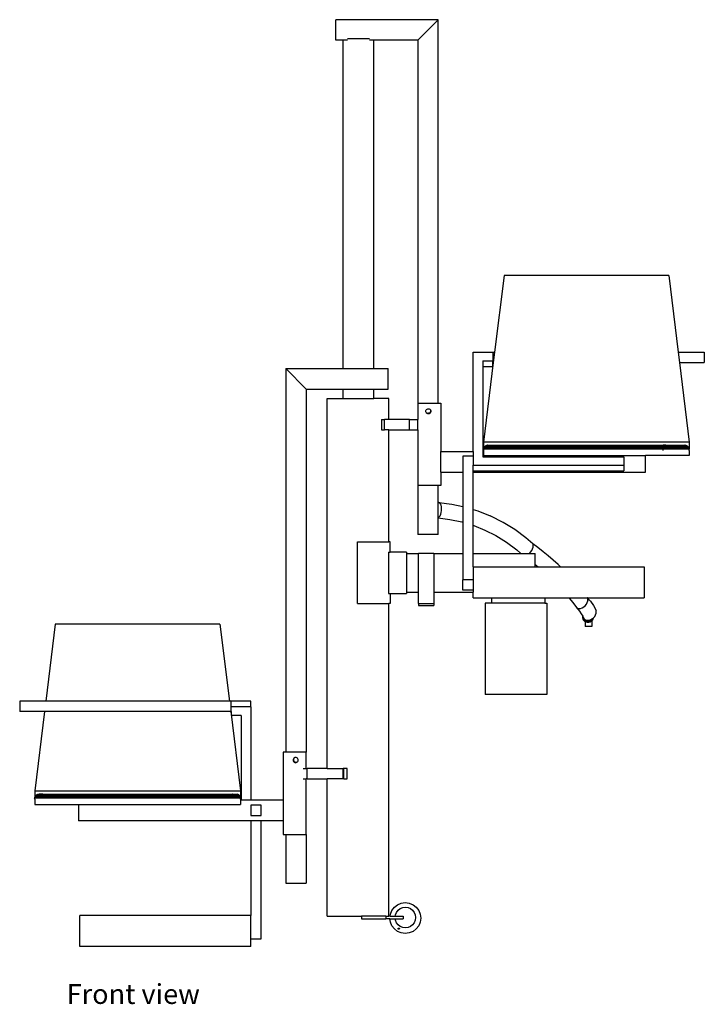
# Model space of a CAD drawing. Units: inches. Extents: x 18 to 222, y -15 to 81.
# Drawn here: x 106 to 173, y -15 to 81 of the extents above; entities that cross this region are included whole.
import ezdxf

# ---------------------------------------------------------------- set-up
doc = ezdxf.new("R2010")
doc.units = ezdxf.units.IN
doc.header["$MEASUREMENT"] = 0
doc.layers.add('Edges', color=7, linetype='Continuous')
doc.styles.get("Standard").update_dxf_attribs({"font": 'verdana.ttf'})

# ---------------------------------------------------------------- blocks, each defined once
blk = doc.blocks.new('ada pool lift fr')
at = {"layer": 'Edges'}
for p, q in [((-2.537, 51.705), (-2.537, 53.705)), ((7.411, 53.705), (-2.537, 53.705)), ((5.411, 51.705), (7.411, 53.705)), ((7.411, 16.446), (7.411, 53.705)), ((-1.834, 51.705), (-2.537, 51.705)), ((-1.834, 19.818), (-1.834, 51.705)), ((-1.395, 51.705), (-1.834, 51.705)), ((-1.395, 51.893), (0.726, 51.893)), ((1.166, 51.705), (0.726, 51.705)), ((1.166, 19.818), (1.166, 51.705)), ((5.411, 51.705), (1.166, 51.705)), ((5.411, 51.705), (5.411, 16.446)), ((13.806, 28.856), (12.883, 21.39)), ((29.806, 28.856), (13.806, 28.856)), ((29.806, 28.856), (30.728, 21.39)), ((10.806, 21.39), (12.704, 21.39)), ((10.806, 11.761), (10.806, 21.39)), ((12.704, 21.39), (12.704, 20.554)), ((12.704, 21.39), (12.883, 21.39)), ((12.883, 21.39), (12.76, 20.39)), ((30.728, 21.39), (33.266, 21.39)), ((30.728, 21.39), (30.852, 20.39)), ((33.266, 21.39), (33.266, 20.39)), ((11.755, 20.554), (12.704, 20.554)), ((11.755, 20.554), (11.755, 20.005)), ((12.76, 20.39), (11.806, 12.668)), ((12.704, 20.39), (12.704, 20.554)), ((12.704, 20.39), (12.76, 20.39)), ((12.704, 20.005), (12.704, 20.39)), ((30.852, 20.39), (33.266, 20.39)), ((30.852, 20.39), (31.806, 12.668)), ((-5.411, 17.818), (-7.411, 19.818)), ((-7.411, 19.818), (-7.411, -17.442)), ((-7.411, 19.818), (-1.834, 19.818)), ((-1.834, 19.818), (1.166, 19.818)), ((1.166, 19.818), (2.537, 19.818)), ((2.537, 17.818), (2.537, 19.818)), ((11.755, 20.005), (12.704, 20.005)), ((11.755, 20.005), (11.755, 11.761)), ((-5.411, 17.818), (-5.411, -17.442)), ((-5.411, 17.818), (-1.834, 17.818)), ((-1.834, 16.915), (-1.834, 17.818)), ((-1.834, 17.818), (1.166, 17.818)), ((1.166, 16.915), (1.166, 17.818)), ((1.166, 17.818), (2.537, 17.818)), ((-3.386, -19.033), (-3.386, 16.915)), ((-3.386, 16.915), (-1.834, 16.915)), ((-1.834, 16.915), (1.166, 16.915)), ((2.614, 16.915), (1.166, 16.915)), ((2.615, 14.854), (2.614, 16.915)), ((5.411, 16.446), (5.411, 14.854)), ((5.411, 16.446), (7.411, 16.446)), ((7.411, 16.446), (7.661, 16.446)), ((7.661, 16.446), (7.661, 11.761)), ((6.203, 15.664), (6.211, 15.729)), ((6.211, 15.599), (6.203, 15.664)), ((6.211, 15.729), (6.236, 15.789)), ((6.236, 15.539), (6.211, 15.599)), ((6.236, 15.789), (6.276, 15.841)), ((6.257, 15.511), (6.236, 15.539)), ((6.286, 15.489), (6.257, 15.511)), ((6.276, 15.487), (6.257, 15.511)), ((6.276, 15.841), (6.328, 15.88)), ((6.328, 15.447), (6.276, 15.487)), ((6.347, 15.464), (6.286, 15.489)), ((6.328, 15.88), (6.388, 15.905)), ((6.388, 15.422), (6.328, 15.447)), ((6.411, 15.455), (6.347, 15.464)), ((6.388, 15.905), (6.453, 15.914)), ((6.453, 15.414), (6.388, 15.422)), ((6.476, 15.464), (6.411, 15.455)), ((6.453, 15.914), (6.517, 15.905)), ((6.517, 15.422), (6.453, 15.414)), ((6.536, 15.489), (6.476, 15.464)), ((6.517, 15.905), (6.578, 15.88)), ((6.578, 15.447), (6.517, 15.422)), ((6.588, 15.528), (6.536, 15.489)), ((6.578, 15.88), (6.607, 15.858)), ((6.629, 15.487), (6.578, 15.447)), ((6.628, 15.58), (6.588, 15.528)), ((6.607, 15.858), (6.628, 15.83)), ((6.607, 15.858), (6.629, 15.841)), ((6.628, 15.83), (6.653, 15.77)), ((6.653, 15.64), (6.628, 15.58)), ((6.629, 15.841), (6.669, 15.789)), ((6.669, 15.539), (6.629, 15.487)), ((6.653, 15.77), (6.661, 15.705)), ((6.661, 15.705), (6.653, 15.64)), ((6.669, 15.789), (6.694, 15.729)), ((6.694, 15.599), (6.669, 15.539)), ((6.694, 15.729), (6.703, 15.664)), ((6.703, 15.664), (6.694, 15.599)), ((1.884, 14.854), (1.932, 14.854)), ((1.932, 13.854), (1.932, 14.854)), ((1.932, 14.854), (2.196, 14.854)), ((2.196, 13.854), (2.196, 14.854)), ((2.615, 14.854), (2.196, 14.854)), ((4.63, 14.854), (2.615, 14.854)), ((4.63, 13.854), (4.63, 14.854)), ((4.63, 14.854), (5.411, 14.854)), ((5.411, 13.854), (5.411, 14.854)), ((1.884, 13.854), (1.932, 13.854)), ((1.932, 13.854), (2.196, 13.854)), ((2.614, 13.854), (2.196, 13.854)), ((2.614, 2.975), (2.614, 13.854)), ((2.614, 13.854), (4.63, 13.854)), ((4.63, 13.854), (5.411, 13.854)), ((5.411, 13.854), (5.411, 8.446)), ((31.806, 12.668), (11.806, 12.668)), ((11.806, 12.668), (11.807, 11.992)), ((31.806, 12.668), (31.804, 11.992)), ((7.661, 11.761), (10.806, 11.761)), ((7.661, 9.761), (7.661, 11.761)), ((10.806, 11.761), (10.806, 11.29)), ((11.755, 11.761), (11.806, 11.761)), ((11.755, 11.761), (11.755, 11.232)), ((11.801, 11.925), (11.807, 11.992)), ((11.801, 11.925), (11.806, 11.856)), ((11.806, 11.856), (11.806, 11.761)), ((11.806, 11.761), (11.806, 11.356)), ((11.807, 11.992), (11.824, 12.059)), ((11.807, 11.992), (11.824, 12.059)), ((29.28, 11.992), (11.807, 11.992)), ((11.824, 12.059), (11.85, 12.122)), ((29.28, 12.059), (11.824, 12.059)), ((11.85, 12.122), (11.886, 12.18)), ((11.885, 12.18), (11.85, 12.122)), ((29.28, 12.122), (11.85, 12.122)), ((11.929, 12.231), (11.885, 12.18)), ((11.885, 12.18), (11.886, 12.18)), ((11.886, 12.18), (11.929, 12.231)), ((11.886, 12.18), (11.93, 12.231)), ((11.929, 12.231), (11.931, 12.231)), ((11.931, 12.231), (11.956, 12.254)), ((29.28, 12.231), (11.931, 12.231)), ((11.956, 12.254), (11.98, 12.276)), ((11.98, 12.276), (11.982, 12.276)), ((11.982, 12.276), (12.04, 12.312)), ((12.037, 12.312), (11.982, 12.276)), ((12.04, 12.312), (12.037, 12.312)), ((12.04, 12.312), (12.103, 12.338)), ((12.099, 12.338), (12.04, 12.312)), ((12.103, 12.338), (12.099, 12.338)), ((12.103, 12.338), (12.164, 12.355)), ((12.17, 12.355), (12.164, 12.355)), ((12.17, 12.355), (12.21, 12.358)), ((12.231, 12.361), (12.21, 12.358)), ((12.238, 12.361), (12.231, 12.361)), ((12.238, 12.361), (12.268, 12.361)), ((12.268, 12.361), (29.28, 12.36)), ((29.276, 11.925), (29.28, 11.973)), ((29.28, 11.856), (29.276, 11.925)), ((29.524, 12.361), (29.28, 12.36)), ((29.28, 12.36), (29.28, 12.356)), ((29.28, 12.355), (29.28, 12.356)), ((29.28, 12.356), (29.282, 12.356)), ((29.28, 12.231), (29.28, 12.355)), ((29.28, 12.231), (29.28, 12.122)), ((31.681, 12.231), (29.28, 12.231)), ((29.28, 12.122), (29.28, 12.059)), ((31.761, 12.122), (29.28, 12.122)), ((29.299, 12.059), (29.28, 12.059)), ((29.28, 12.059), (29.28, 11.992)), ((29.28, 12.056), (29.298, 12.056)), ((29.28, 11.973), (29.282, 11.992)), ((29.28, 11.992), (29.28, 11.973)), ((29.282, 11.992), (29.28, 11.992)), ((29.28, 11.856), (29.28, 11.973)), ((29.282, 12.356), (29.299, 12.356)), ((29.298, 12.056), (29.282, 11.992)), ((31.804, 11.992), (29.282, 11.992)), ((29.298, 12.338), (29.299, 12.356)), ((29.299, 12.336), (29.298, 12.338)), ((29.298, 12.056), (29.299, 12.059)), ((29.299, 12.356), (29.325, 12.356)), ((31.787, 12.059), (29.299, 12.059)), ((29.405, 12.231), (29.396, 12.221)), ((29.524, 12.361), (31.377, 12.361)), ((31.406, 12.358), (31.377, 12.361)), ((31.406, 12.358), (31.443, 12.355)), ((31.443, 12.355), (31.509, 12.338)), ((31.572, 12.312), (31.509, 12.338)), ((31.63, 12.276), (31.572, 12.312)), ((31.681, 12.231), (31.63, 12.276)), ((31.725, 12.18), (31.681, 12.231)), ((31.761, 12.122), (31.725, 12.18)), ((31.787, 12.059), (31.761, 12.122)), ((31.804, 11.992), (31.787, 12.059)), ((31.81, 11.925), (31.804, 11.992)), ((31.806, 11.856), (31.81, 11.925)), ((31.806, 11.856), (31.806, 11.356)), ((10.806, 11.29), (9.806, 11.29)), ((9.806, 11.29), (9.806, 9.761)), ((10.806, 11.29), (10.806, 10.42)), ((11.755, 11.232), (25.442, 11.232)), ((11.806, 11.356), (27.536, 11.356)), ((25.442, 11.232), (25.442, 10.42)), ((27.536, 9.761), (27.536, 11.356)), ((31.806, 11.356), (27.536, 11.356)), ((7.661, 9.761), (9.806, 9.761)), ((7.661, 9.761), (7.661, 8.446)), ((9.806, 9.761), (9.806, 6.411)), ((10.806, 10.42), (25.442, 10.42)), ((10.806, 9.871), (10.806, 10.42)), ((10.806, 9.871), (25.442, 9.871)), ((10.806, 9.761), (10.806, 9.871)), ((10.806, 9.761), (27.536, 9.761)), ((10.806, 6.121), (10.806, 9.761)), ((25.442, 10.42), (25.442, 9.871)), ((5.411, 8.446), (5.411, 3.705)), ((7.411, 8.446), (5.411, 8.446)), ((7.661, 8.446), (7.411, 8.446)), ((7.411, 6.785), (7.411, 8.446)), ((7.482, 6.798), (7.411, 6.785)), ((7.411, 5.328), (7.411, 6.785)), ((7.561, 6.762), (7.482, 6.798)), ((7.482, 6.798), (8.737, 6.641)), ((7.631, 6.679), (7.561, 6.762)), ((7.685, 6.553), (7.631, 6.679)), ((7.651, 5.652), (7.7, 5.826)), ((7.721, 6.393), (7.685, 6.553)), ((7.7, 5.826), (7.729, 6.017)), ((7.736, 6.21), (7.721, 6.393)), ((7.729, 6.017), (7.736, 6.21)), ((8.737, 6.641), (9.806, 6.411)), ((9.806, 6.411), (9.806, 4.886)), ((10.806, 6.121), (11.247, 5.986)), ((10.806, 4.577), (10.806, 6.121)), ((11.247, 5.986), (12.461, 5.493)), ((7.411, 5.328), (7.426, 5.33)), ((7.411, 5.306), (7.411, 5.328)), ((7.411, 5.306), (8.547, 5.165)), ((7.411, 3.705), (7.411, 5.306)), ((7.426, 5.33), (7.509, 5.395)), ((7.509, 5.395), (7.586, 5.504)), ((7.586, 5.504), (7.651, 5.652)), ((8.547, 5.165), (9.714, 4.914)), ((9.714, 4.914), (9.806, 4.886)), ((9.806, 4.886), (9.806, 1.85)), ((12.533, 5.46), (12.461, 5.493)), ((13.708, 4.863), (12.533, 5.46)), ((14.84, 4.164), (13.708, 4.863)), ((10.806, 4.577), (10.861, 4.56)), ((10.806, 1.85), (10.806, 4.577)), ((10.861, 4.56), (11.951, 4.119)), ((11.951, 4.119), (12.998, 3.587)), ((11.951, 4.119), (11.981, 4.106)), ((15.922, 3.367), (14.84, 4.164)), ((-0.443, -3.025), (-0.443, 2.975)), ((-0.443, 2.975), (2.614, 2.975)), ((2.739, 2.975), (2.614, 2.975)), ((2.739, 1.975), (2.739, 2.975)), ((7.411, 3.705), (5.411, 3.705)), ((12.998, 3.587), (14.046, 2.939)), ((14.046, 2.939), (15.047, 2.201)), ((16.597, 2.78), (15.922, 3.367)), ((2.564, 1.975), (2.739, 1.975)), ((2.564, 1.975), (2.564, -2.025)), ((4.329, 1.975), (2.739, 1.975)), ((4.329, 1.975), (4.329, 1.85)), ((15.047, 2.201), (15.452, 1.85)), ((16.275, 1.85), (16.384, 1.981)), ((16.384, 1.981), (16.489, 2.14)), ((16.489, 2.14), (16.572, 2.302)), ((16.572, 2.302), (16.626, 2.458)), ((16.639, 2.705), (16.597, 2.78)), ((17.097, 2.417), (16.597, 2.78)), ((16.626, 2.458), (16.649, 2.595)), ((16.649, 2.595), (16.639, 2.705)), ((17.611, 2.024), (17.097, 2.417)), ((18.108, 1.621), (17.611, 2.024)), ((4.329, 1.85), (5.498, 1.85)), ((4.329, 1.85), (4.329, -1.9)), ((6.966, 1.85), (5.498, 1.85)), ((5.498, -1.9), (5.498, 1.85)), ((6.966, 1.85), (9.806, 1.85)), ((6.966, 1.85), (6.966, -1.9)), ((9.806, 1.85), (9.806, -0.71)), ((10.806, 1.85), (15.452, 1.85)), ((10.806, 0.553), (10.806, 1.85)), ((15.452, 1.85), (16.275, 1.85)), ((16.275, 1.85), (16.829, 1.85)), ((16.829, 0.785), (16.829, 1.85)), ((18.591, 1.209), (18.108, 1.621)), ((19.057, 0.789), (18.591, 1.209)), ((10.806, 0.553), (16.829, 0.553)), ((10.806, 0.553), (10.806, -0.71)), ((16.829, 0.785), (17.116, 0.553)), ((16.829, 0.553), (16.829, 0.785)), ((16.829, 0.553), (17.116, 0.553)), ((17.116, 0.553), (19.305, 0.553)), ((19.305, 0.553), (19.057, 0.789)), ((19.305, 0.553), (27.411, 0.553)), ((27.411, 0.553), (27.411, -2.447)), ((10.806, -0.71), (9.806, -0.71)), ((9.806, -1.71), (9.806, -0.71)), ((10.806, -0.71), (10.806, -1.71)), ((4.329, -1.9), (5.498, -1.9)), ((4.329, -1.9), (4.329, -2.025)), ((5.498, -3.025), (5.498, -1.9)), ((6.966, -1.9), (10.806, -1.9)), ((6.966, -1.9), (6.966, -3.025)), ((10.806, -1.71), (9.806, -1.71)), ((10.806, -1.71), (10.806, -1.9)), ((10.806, -2.447), (10.806, -1.9)), ((2.564, -2.025), (2.739, -2.025)), ((2.739, -2.025), (2.739, -3.025)), ((2.739, -2.025), (4.329, -2.025)), ((10.806, -2.447), (12.597, -2.447)), ((12.597, -2.447), (12.597, -2.983)), ((12.597, -2.447), (17.766, -2.447)), ((17.766, -2.447), (17.766, -2.983)), ((17.766, -2.447), (20.118, -2.447)), ((20.118, -2.447), (20.143, -2.477)), ((20.118, -2.447), (21.896, -2.447)), ((20.143, -2.477), (20.492, -2.926)), ((21.885, -2.911), (21.932, -2.747)), ((21.903, -2.456), (21.896, -2.447)), ((21.896, -2.447), (21.913, -2.447)), ((21.938, -2.592), (21.903, -2.456)), ((22.114, -2.679), (21.913, -2.447)), ((21.913, -2.447), (27.411, -2.447)), ((21.932, -2.747), (21.938, -2.592)), ((22.193, -2.792), (22.114, -2.679)), ((22.193, -2.792), (22.482, -3.217)), ((-0.443, -3.025), (2.614, -3.025)), ((2.614, -33.398), (2.614, -3.025)), ((2.739, -3.025), (2.614, -3.025)), ((5.498, -3.025), (5.498, -3.213)), ((5.498, -3.025), (6.966, -3.025)), ((5.498, -3.213), (6.966, -3.213)), ((6.966, -3.025), (6.966, -3.213)), ((11.967, -2.983), (11.967, -11.858)), ((12.597, -2.983), (11.967, -2.983)), ((17.766, -2.983), (12.597, -2.983)), ((17.766, -2.983), (17.967, -2.983)), ((17.967, -2.983), (17.967, -11.858)), ((20.492, -2.926), (20.845, -3.409)), ((20.845, -3.409), (20.952, -3.479)), ((20.845, -3.409), (21.135, -3.743)), ((20.952, -3.479), (21.086, -3.509)), ((21.086, -3.509), (21.236, -3.496)), ((21.135, -3.743), (21.307, -3.999)), ((21.236, -3.496), (21.393, -3.441)), ((21.393, -3.441), (21.547, -3.347)), ((21.547, -3.347), (21.686, -3.222)), ((21.686, -3.222), (21.802, -3.073)), ((21.802, -3.073), (21.885, -2.911)), ((22.482, -3.217), (22.741, -3.691)), ((22.772, -3.818), (22.741, -3.691)), ((22.76, -3.962), (22.772, -3.818)), ((21.307, -3.999), (21.446, -4.254)), ((21.446, -4.254), (21.435, -4.29)), ((21.435, -4.29), (21.435, -4.414)), ((21.435, -4.414), (21.471, -4.533)), ((21.446, -4.254), (21.519, -4.387)), ((21.471, -4.533), (21.541, -4.641)), ((21.519, -4.387), (21.519, -4.404)), ((21.519, -4.387), (21.548, -4.441)), ((21.519, -4.404), (21.549, -4.505)), ((21.541, -4.641), (21.639, -4.729)), ((21.548, -4.441), (21.552, -4.446)), ((21.549, -4.505), (21.607, -4.595)), ((21.552, -4.446), (21.63, -4.616)), ((21.552, -4.446), (21.563, -4.463)), ((21.563, -4.463), (21.601, -4.542)), ((21.563, -4.463), (21.62, -4.543)), ((21.601, -4.542), (21.668, -4.619)), ((21.607, -4.595), (21.63, -4.616)), ((21.62, -4.543), (21.727, -4.611)), ((21.63, -4.616), (21.641, -4.639)), ((21.639, -4.729), (21.682, -4.751)), ((21.641, -4.639), (21.667, -4.649)), ((21.667, -4.649), (21.69, -4.669)), ((21.667, -4.649), (21.937, -4.748)), ((21.668, -4.619), (21.755, -4.678)), ((21.682, -4.751), (21.682, -5.243)), ((21.682, -4.751), (21.759, -4.791)), ((21.69, -4.669), (21.791, -4.721)), ((21.727, -4.611), (21.751, -4.617)), ((21.751, -4.617), (21.781, -4.637)), ((21.751, -4.617), (21.863, -4.643)), ((21.755, -4.678), (21.857, -4.715)), ((21.781, -4.637), (21.87, -4.67)), ((21.791, -4.721), (21.904, -4.748)), ((21.857, -4.715), (21.966, -4.727)), ((21.863, -4.643), (22.018, -4.636)), ((21.87, -4.67), (21.966, -4.68)), ((21.904, -4.748), (21.937, -4.748)), ((21.937, -4.748), (21.963, -4.758)), ((21.963, -4.758), (21.989, -4.748)), ((21.966, -4.68), (22.061, -4.668)), ((21.966, -4.727), (22.074, -4.713)), ((21.989, -4.748), (22.258, -4.649)), ((21.989, -4.748), (22.021, -4.748)), ((22.018, -4.636), (22.181, -4.589)), ((22.021, -4.748), (22.134, -4.721)), ((22.061, -4.668), (22.149, -4.635)), ((22.074, -4.713), (22.175, -4.675)), ((22.134, -4.721), (22.236, -4.669)), ((22.149, -4.635), (22.225, -4.582)), ((22.166, -4.791), (22.287, -4.728)), ((22.175, -4.675), (22.262, -4.615)), ((22.181, -4.589), (22.247, -4.556)), ((22.225, -4.582), (22.247, -4.556)), ((22.236, -4.669), (22.258, -4.649)), ((22.247, -4.556), (22.341, -4.508)), ((22.258, -4.649), (22.285, -4.639)), ((22.262, -4.615), (22.328, -4.537)), ((22.285, -4.639), (22.295, -4.616)), ((22.287, -4.728), (22.297, -4.719)), ((22.305, -4.728), (22.287, -4.728)), ((22.295, -4.616), (22.347, -4.504)), ((22.295, -4.616), (22.318, -4.595)), ((22.297, -4.719), (22.385, -4.641)), ((22.305, -4.728), (22.297, -4.719)), ((22.304, -4.715), (22.302, -4.715)), ((22.302, -4.715), (22.304, -4.715)), ((22.308, -4.715), (22.304, -4.715)), ((22.304, -4.715), (22.308, -4.715)), ((22.321, -4.728), (22.305, -4.728)), ((22.321, -4.728), (22.308, -4.715)), ((22.318, -4.595), (22.377, -4.505)), ((22.321, -4.728), (22.321, -5.243)), ((22.328, -4.537), (22.341, -4.508)), ((22.341, -4.508), (22.342, -4.507)), ((22.342, -4.507), (22.347, -4.504)), ((22.347, -4.504), (22.386, -4.474)), ((22.377, -4.505), (22.386, -4.474)), ((22.385, -4.641), (22.454, -4.533)), ((22.386, -4.474), (22.49, -4.395)), ((22.454, -4.533), (22.49, -4.414)), ((22.49, -4.395), (22.614, -4.261)), ((22.49, -4.414), (22.49, -4.395)), ((22.614, -4.261), (22.706, -4.113)), ((22.706, -4.113), (22.76, -3.962)), ((-29.806, -5.031), (-30.728, -12.497)), ((-13.806, -5.031), (-29.806, -5.031)), ((-13.806, -5.031), (-12.883, -12.497)), ((22.321, -5.243), (21.682, -5.243)), ((21.759, -4.791), (21.893, -4.823)), ((21.893, -4.823), (22.032, -4.823)), ((22.032, -4.823), (22.166, -4.791)), ((17.967, -11.858), (11.967, -11.858)), ((-33.266, -12.497), (-33.266, -13.497)), ((-30.728, -12.497), (-33.266, -12.497)), ((-12.883, -12.497), (-30.728, -12.497)), ((-12.704, -12.497), (-12.883, -12.497)), ((-10.806, -12.497), (-12.704, -12.497)), ((-12.704, -13.046), (-12.704, -12.497)), ((-10.806, -13.046), (-12.704, -13.046)), ((-12.704, -13.497), (-12.704, -13.046)), ((-10.806, -13.046), (-10.806, -12.497)), ((-10.806, -13.046), (-10.806, -22.127)), ((-30.852, -13.497), (-33.266, -13.497)), ((-30.852, -13.497), (-31.806, -21.219)), ((-12.76, -13.497), (-30.852, -13.497)), ((-12.76, -13.497), (-11.806, -21.219)), ((-12.704, -13.497), (-12.76, -13.497)), ((-12.704, -13.497), (-12.704, -13.882)), ((-11.755, -13.882), (-12.704, -13.882)), ((-11.755, -13.882), (-11.755, -22.127)), ((-7.661, -17.442), (-7.661, -22.127)), ((-7.411, -17.442), (-7.661, -17.442)), ((-5.411, -17.442), (-7.411, -17.442)), ((-6.694, -18.159), (-6.703, -18.224)), ((-6.669, -18.099), (-6.694, -18.159)), ((-6.629, -18.047), (-6.669, -18.099)), ((-6.653, -18.118), (-6.661, -18.182)), ((-6.628, -18.057), (-6.653, -18.118)), ((-6.607, -18.029), (-6.629, -18.047)), ((-6.607, -18.029), (-6.628, -18.057)), ((-6.578, -18.007), (-6.607, -18.029)), ((-6.517, -17.982), (-6.578, -18.007)), ((-6.453, -17.974), (-6.517, -17.982)), ((-6.388, -17.982), (-6.453, -17.974)), ((-6.328, -18.007), (-6.388, -17.982)), ((-6.276, -18.047), (-6.328, -18.007)), ((-6.236, -18.099), (-6.276, -18.047)), ((-6.211, -18.159), (-6.236, -18.099)), ((-6.203, -18.224), (-6.211, -18.159)), ((-5.411, -19.033), (-5.411, -17.442)), ((-6.703, -18.224), (-6.694, -18.288)), ((-6.694, -18.288), (-6.669, -18.349)), ((-6.669, -18.349), (-6.629, -18.4)), ((-6.661, -18.182), (-6.653, -18.247)), ((-6.653, -18.247), (-6.628, -18.307)), ((-6.629, -18.4), (-6.578, -18.44)), ((-6.628, -18.307), (-6.588, -18.359)), ((-6.588, -18.359), (-6.536, -18.399)), ((-6.578, -18.44), (-6.517, -18.465)), ((-6.536, -18.399), (-6.476, -18.424)), ((-6.517, -18.465), (-6.453, -18.474)), ((-6.476, -18.424), (-6.411, -18.432)), ((-6.453, -18.474), (-6.388, -18.465)), ((-6.411, -18.432), (-6.347, -18.424)), ((-6.388, -18.465), (-6.328, -18.44)), ((-6.347, -18.424), (-6.286, -18.399)), ((-6.328, -18.44), (-6.276, -18.4)), ((-6.286, -18.399), (-6.257, -18.377)), ((-6.276, -18.4), (-6.257, -18.377)), ((-6.257, -18.377), (-6.236, -18.349)), ((-6.236, -18.349), (-6.211, -18.288)), ((-6.211, -18.288), (-6.203, -18.224)), ((-5.705, -19.033), (-5.411, -19.033)), ((-5.411, -19.033), (-5.322, -19.033)), ((-5.322, -20.033), (-5.322, -19.033)), ((-3.386, -19.033), (-5.322, -19.033)), ((-3.386, -19.033), (-1.843, -19.033)), ((-1.773, -19.033), (-1.843, -19.033)), ((-1.843, -20.033), (-1.843, -19.033)), ((-1.773, -20.033), (-1.773, -19.033)), ((-1.456, -19.033), (-1.773, -19.033)), ((-1.456, -20.033), (-1.456, -19.033)), ((-5.705, -20.033), (-5.411, -20.033)), ((-5.411, -25.442), (-5.411, -20.033)), ((-5.322, -20.033), (-5.411, -20.033)), ((-5.322, -20.033), (-3.386, -20.033)), ((-3.386, -33.398), (-3.386, -20.033)), ((-1.843, -20.033), (-3.386, -20.033)), ((-1.773, -20.033), (-1.843, -20.033)), ((-1.773, -20.033), (-1.456, -20.033)), ((-31.81, -21.963), (-31.804, -21.895)), ((-31.806, -22.031), (-31.81, -21.963)), ((-31.806, -21.219), (-11.806, -21.219)), ((-31.806, -21.219), (-31.804, -21.895)), ((-31.804, -21.895), (-31.787, -21.829)), ((-31.804, -21.895), (-11.807, -21.895)), ((-31.787, -21.829), (-31.761, -21.766)), ((-11.824, -21.829), (-31.787, -21.829)), ((-31.761, -21.766), (-31.725, -21.708)), ((-11.85, -21.766), (-31.761, -21.766)), ((-31.725, -21.708), (-31.681, -21.656)), ((-31.679, -21.656), (-31.681, -21.656)), ((-31.679, -21.656), (-31.63, -21.612)), ((-11.932, -21.656), (-31.679, -21.656)), ((-31.63, -21.612), (-31.628, -21.612)), ((-31.628, -21.612), (-31.572, -21.576)), ((-31.572, -21.576), (-31.509, -21.549)), ((-31.509, -21.549), (-31.492, -21.545)), ((-31.492, -21.545), (-31.444, -21.533)), ((-31.444, -21.533), (-31.377, -21.527)), ((-31.377, -21.527), (-31.375, -21.527)), ((-31.373, -21.527), (-31.375, -21.527)), ((-31.373, -21.527), (-31.375, -21.527)), ((-31.373, -21.527), (-31.366, -21.527)), ((-31.366, -21.527), (-31.36, -21.527)), ((-31.02, -21.527), (-31.36, -21.527)), ((-31.039, -21.576), (-31.048, -21.612)), ((-31.048, -21.612), (-31.032, -21.612)), ((-31.028, -21.549), (-31.039, -21.576)), ((-31.032, -21.612), (-31.029, -21.576)), ((-31.029, -21.576), (-31.026, -21.549)), ((-31.026, -21.549), (-31.028, -21.549)), ((-31.026, -21.549), (-31.025, -21.545)), ((-31.025, -21.545), (-31.023, -21.533)), ((-31.017, -21.533), (-31.025, -21.545)), ((-31.023, -21.533), (-31.02, -21.527)), ((-31.023, -21.533), (-31.017, -21.533)), ((-31.012, -21.527), (-31.02, -21.527)), ((-31.006, -21.527), (-31.017, -21.533)), ((-31.012, -21.527), (-31.006, -21.527)), ((-31.006, -21.527), (-12.605, -21.527)), ((-12.6, -21.527), (-12.605, -21.527)), ((-12.594, -21.533), (-12.605, -21.527)), ((-12.591, -21.527), (-12.6, -21.527)), ((-12.586, -21.545), (-12.594, -21.533)), ((-12.594, -21.533), (-12.588, -21.533)), ((-12.591, -21.527), (-12.588, -21.533)), ((-12.591, -21.527), (-12.251, -21.527)), ((-12.588, -21.533), (-12.586, -21.545)), ((-12.586, -21.545), (-12.585, -21.549)), ((-12.585, -21.549), (-12.582, -21.576)), ((-12.583, -21.549), (-12.585, -21.549)), ((-12.573, -21.576), (-12.583, -21.549)), ((-12.582, -21.576), (-12.58, -21.612)), ((-12.58, -21.612), (-12.563, -21.612)), ((-12.563, -21.612), (-12.573, -21.576)), ((-12.249, -21.527), (-12.251, -21.527)), ((-12.249, -21.527), (-12.246, -21.527)), ((-12.246, -21.527), (-12.243, -21.527)), ((-12.238, -21.527), (-12.243, -21.527)), ((-12.238, -21.527), (-12.243, -21.527)), ((-12.238, -21.527), (-12.235, -21.527)), ((-12.234, -21.527), (-12.235, -21.527)), ((-12.234, -21.527), (-12.231, -21.527)), ((-12.231, -21.527), (-12.173, -21.533)), ((-12.17, -21.533), (-12.173, -21.533)), ((-12.17, -21.533), (-12.173, -21.533)), ((-12.17, -21.533), (-12.164, -21.533)), ((-12.164, -21.533), (-12.105, -21.549)), ((-12.105, -21.549), (-12.101, -21.549)), ((-12.099, -21.549), (-12.101, -21.549)), ((-12.04, -21.576), (-12.099, -21.549)), ((-12.04, -21.576), (-12.037, -21.576)), ((-12.037, -21.576), (-11.982, -21.612)), ((-12.035, -21.579), (-12.037, -21.576)), ((-11.982, -21.612), (-12.035, -21.579)), ((-11.981, -21.612), (-11.982, -21.612)), ((-11.982, -21.612), (-11.98, -21.612)), ((-11.932, -21.656), (-11.981, -21.612)), ((-11.98, -21.612), (-11.932, -21.656)), ((-11.932, -21.656), (-11.929, -21.656)), ((-11.886, -21.708), (-11.93, -21.656)), ((-11.886, -21.708), (-11.929, -21.656)), ((-11.929, -21.656), (-11.885, -21.708)), ((-11.85, -21.766), (-11.886, -21.708)), ((-11.885, -21.708), (-11.886, -21.708)), ((-11.885, -21.708), (-11.85, -21.766)), ((-11.824, -21.829), (-11.85, -21.766)), ((-11.807, -21.895), (-11.824, -21.829)), ((-11.807, -21.895), (-11.824, -21.829)), ((-11.806, -21.219), (-11.807, -21.895)), ((-11.807, -21.895), (-11.801, -21.963)), ((-11.806, -22.031), (-11.801, -21.963)), ((-31.806, -22.031), (-31.806, -22.531)), ((-31.806, -22.531), (-27.536, -22.531)), ((-27.536, -22.531), (-27.536, -24.127)), ((-27.536, -22.531), (-11.806, -22.531)), ((-11.806, -22.031), (-11.806, -22.127)), ((-11.755, -22.127), (-11.806, -22.127)), ((-11.806, -22.127), (-11.806, -22.531)), ((-10.806, -22.127), (-11.755, -22.127)), ((-7.661, -22.127), (-10.806, -22.127)), ((-9.806, -22.597), (-10.806, -22.597)), ((-10.806, -22.597), (-10.806, -23.597)), ((-9.806, -23.597), (-9.806, -22.597)), ((-7.661, -22.127), (-7.661, -24.127)), ((-10.806, -23.597), (-9.806, -23.597)), ((-10.806, -24.127), (-27.536, -24.127)), ((-10.806, -24.127), (-10.806, -33.334)), ((-9.806, -24.127), (-10.806, -24.127)), ((-7.661, -24.127), (-9.806, -24.127)), ((-9.806, -35.597), (-9.806, -24.127)), ((-7.661, -24.127), (-7.661, -25.442)), ((-7.661, -25.442), (-7.411, -25.442)), ((-7.411, -25.442), (-7.411, -30.182)), ((-7.411, -25.442), (-5.411, -25.442)), ((-5.411, -25.442), (-5.411, -30.182)), ((-7.411, -30.182), (-5.411, -30.182)), ((2.911, -32.821), (3.149, -32.51)), ((3.149, -32.51), (3.46, -32.272)), ((3.46, -32.272), (3.822, -32.122)), ((3.822, -32.122), (4.21, -32.071)), ((3.955, -32.554), (4.214, -32.52)), ((4.21, -32.071), (4.598, -32.122)), ((4.214, -32.52), (4.473, -32.554)), ((4.598, -32.122), (4.96, -32.272)), ((4.96, -32.272), (5.27, -32.51)), ((5.27, -32.51), (5.509, -32.821)), ((-10.806, -33.334), (-27.411, -33.334)), ((-27.411, -36.334), (-27.411, -33.334)), ((-10.806, -35.597), (-10.806, -33.334)), ((-3.386, -33.398), (-0.058, -33.398)), ((-0.058, -33.398), (-0.058, -33.648)), ((2.318, -33.398), (-0.058, -33.398)), ((2.318, -33.398), (2.318, -33.648)), ((2.318, -33.398), (2.614, -33.398)), ((2.733, -33.398), (2.614, -33.398)), ((2.733, -33.398), (2.761, -33.183)), ((2.733, -33.398), (3.23, -33.398)), ((2.761, -33.183), (2.911, -32.821)), ((3.23, -33.398), (3.248, -33.261)), ((3.23, -33.398), (4.005, -33.398)), ((3.248, -33.261), (3.348, -33.02)), ((3.348, -33.02), (3.507, -32.813)), ((3.507, -32.813), (3.714, -32.654)), ((3.714, -32.654), (3.955, -32.554)), ((4.005, -33.398), (4.005, -33.648)), ((4.473, -32.554), (4.714, -32.654)), ((4.714, -32.654), (4.921, -32.813)), ((4.921, -32.813), (5.08, -33.02)), ((5.08, -33.02), (5.18, -33.261)), ((5.18, -33.261), (5.214, -33.52)), ((5.509, -32.821), (5.659, -33.183)), ((5.659, -33.183), (5.71, -33.571)), ((-0.058, -33.648), (2.318, -33.648)), ((2.72, -33.648), (2.318, -33.648)), ((2.761, -33.959), (2.72, -33.648)), ((2.72, -33.648), (3.231, -33.648)), ((2.911, -34.321), (2.761, -33.959)), ((3.149, -34.632), (2.911, -34.321)), ((3.248, -33.779), (3.231, -33.648)), ((3.231, -33.648), (4.005, -33.648)), ((3.348, -34.02), (3.248, -33.779)), ((3.507, -34.227), (3.348, -34.02)), ((3.714, -34.386), (3.507, -34.227)), ((3.955, -34.486), (3.714, -34.386)), ((4.714, -34.386), (4.473, -34.486)), ((4.921, -34.227), (4.714, -34.386)), ((5.08, -34.02), (4.921, -34.227)), ((5.18, -33.779), (5.08, -34.02)), ((5.214, -33.52), (5.18, -33.779)), ((5.509, -34.321), (5.27, -34.632)), ((5.659, -33.959), (5.509, -34.321)), ((5.71, -33.571), (5.659, -33.959)), ((3.46, -34.87), (3.149, -34.632)), ((3.822, -35.02), (3.46, -34.87)), ((3.507, -34.599), (3.509, -34.582)), ((3.509, -34.615), (3.507, -34.599)), ((3.509, -34.582), (3.515, -34.567)), ((3.515, -34.63), (3.509, -34.615)), ((3.515, -34.567), (3.525, -34.554)), ((3.525, -34.643), (3.515, -34.63)), ((3.525, -34.554), (3.538, -34.545)), ((3.538, -34.653), (3.525, -34.643)), ((3.536, -34.599), (3.537, -34.59)), ((3.537, -34.607), (3.536, -34.599)), ((3.537, -34.59), (3.541, -34.582)), ((3.541, -34.615), (3.537, -34.607)), ((3.538, -34.545), (3.553, -34.538)), ((3.553, -34.659), (3.538, -34.653)), ((3.541, -34.582), (3.546, -34.575)), ((3.546, -34.622), (3.541, -34.615)), ((3.546, -34.575), (3.553, -34.57)), ((3.553, -34.627), (3.546, -34.622)), ((3.553, -34.538), (3.57, -34.536)), ((3.553, -34.57), (3.561, -34.567)), ((3.561, -34.631), (3.553, -34.627)), ((3.57, -34.661), (3.553, -34.659)), ((3.561, -34.567), (3.57, -34.565)), ((3.57, -34.632), (3.561, -34.631)), ((3.57, -34.536), (3.586, -34.538)), ((3.57, -34.565), (3.578, -34.567)), ((3.578, -34.631), (3.57, -34.632)), ((3.586, -34.659), (3.57, -34.661)), ((3.578, -34.567), (3.586, -34.57)), ((3.586, -34.627), (3.578, -34.631)), ((3.586, -34.538), (3.601, -34.545)), ((3.586, -34.57), (3.593, -34.575)), ((3.593, -34.622), (3.586, -34.627)), ((3.601, -34.653), (3.586, -34.659)), ((3.593, -34.575), (3.598, -34.582)), ((3.598, -34.615), (3.593, -34.622)), ((3.598, -34.582), (3.602, -34.59)), ((3.602, -34.607), (3.598, -34.615)), ((3.601, -34.545), (3.614, -34.554)), ((3.614, -34.643), (3.601, -34.653)), ((3.602, -34.59), (3.603, -34.599)), ((3.603, -34.599), (3.602, -34.607)), ((3.614, -34.554), (3.624, -34.567)), ((3.624, -34.63), (3.614, -34.643)), ((3.624, -34.567), (3.63, -34.582)), ((3.63, -34.615), (3.624, -34.63)), ((3.63, -34.582), (3.632, -34.599)), ((3.632, -34.599), (3.63, -34.615)), ((4.21, -35.071), (3.822, -35.02)), ((4.214, -34.52), (3.955, -34.486)), ((4.598, -35.02), (4.21, -35.071)), ((4.473, -34.486), (4.214, -34.52)), ((4.96, -34.87), (4.598, -35.02)), ((5.27, -34.632), (4.96, -34.87)), ((-10.806, -36.334), (-27.411, -36.334)), ((-10.806, -35.597), (-9.806, -35.597)), ((-10.806, -36.334), (-10.806, -35.597))]:
    blk.add_line(p, q, dxfattribs=at)

msp = doc.modelspace()

# ---------------------------------------------------------------- block references
msp.add_blockref('ada pool lift fr', (139.266, 27.133))

# ---------------------------------------------------------------- texts
msp.add_text('Front view', height=1.9337).set_placement((110.563, -14.782))

doc.saveas('drawing.dxf')
